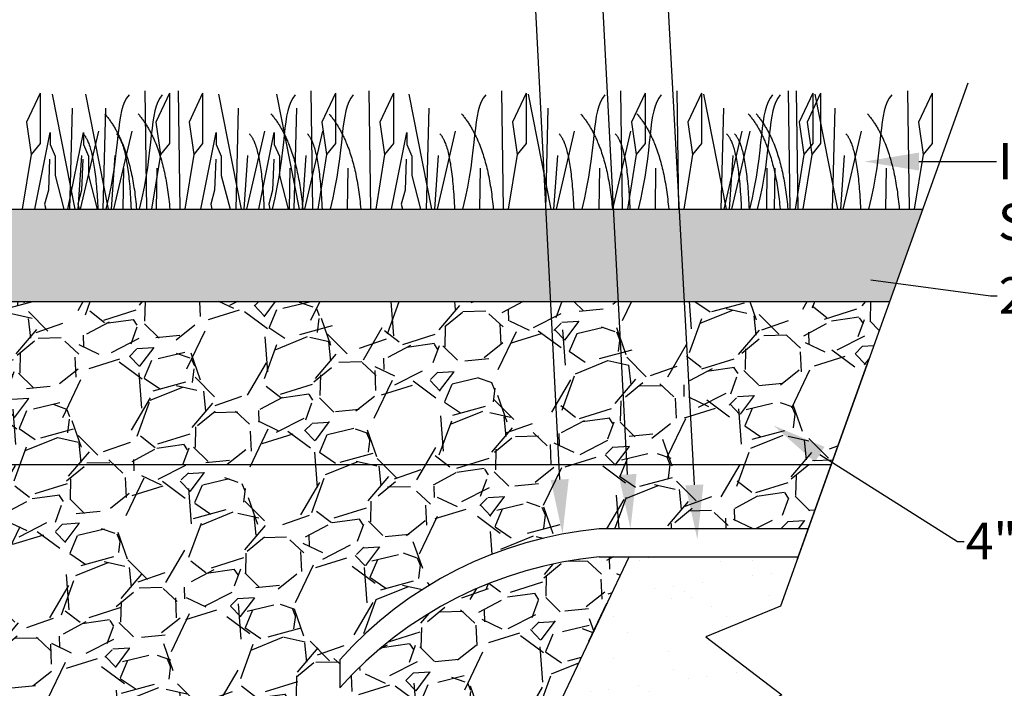
# Model space of a CAD drawing. Units: inches. Extents: x -0.1 to 10.6, y -12.1 to 8.2.
# Drawn here: x 7.6 to 8.8, y 6.1 to 7 of the extents above; entities that cross this region are included whole.
import ezdxf
from ezdxf import colors
from ezdxf.entities.mleader import LeaderData, LeaderLine
from ezdxf.math import Vec2, Vec3

# ---------------------------------------------------------------- set-up
doc = ezdxf.new("R2010")
doc.units = ezdxf.units.IN
doc.header["$LTSCALE"] = 0.25
doc.header["$MEASUREMENT"] = 0
doc.linetypes.add('ACAD_ISO03W100', pattern=[30, 12, -18])
doc.layers.add('detail', color=7, linetype='Continuous')
doc.styles.add('Annotative', font='arial.ttf')

msp = doc.modelspace()

# ---------------------------------------------------------------- hatches: boundary and pattern name
at = {"layer": 'detail'}
h = msp.add_hatch(dxfattribs=at)
h.set_pattern_fill('GRAVEL', color=253, scale=3.5, angle=7)
h.set_pattern_definition([(235.0127875040001, (-4055.628876371591, 355.2079281400058), (-0.5280298234732984, -0.7644650269133425), [0.01038044157806553, -1.02766557163703]), (191.969740728, (-4055.634828461, 355.1994236362446), (0.9095836838346875, 0.1894196239901507), [0.01781316366061748, -1.763502643876801]), (139.510447078, (-4055.652254312344, 355.1957292749237), (0.8692566078936783, -0.7483734075144699), [0.01256029110134188, -1.243470408173371]), (274.273689006, (-4055.679770604362, 355.172916501399), (-0.1114800844892076, 1.541047782097764), [0.01622140747821654, -1.605919034926011]), (299.8336541780001, (-4055.678561772359, 355.1567402012449), (-0.4957485572317041, 0.8719712202747723), [0.01590637400789454, -1.574733197070384]), (4.273689006000031, (-4055.670648601675, 355.1429418261872), (-1.541047782097764, -0.1114800844892075), [0.01622140747821654, -1.605919034926011]), (44.69424046670001, (-4055.65447230152, 355.1441506581909), (-0.9015378741352597, -0.8880628396736283), [0.02145198156261507, -2.123744442432689]), (79.2553283749, (-4055.639222739894, 355.1592383233495), (0.3292070835931677, 1.750630944058421), [0.02025287914716704, -2.005035768318516]), (128.429565615, (-4055.635446940201, 355.1791361309483), (-0.7348983730528533, 0.9203441059152181), [0.01627634351320779, -1.611359790893078]), (182.2363583090001, (-4055.645563546725, 355.1918865901963), (0.8518076823042595, 0.02685204147938697), [0.01858195952108489, -0.910515598247126]), (229.397437798, (-4055.664131345038, 355.1911614870489), (-0.8155525249348878, -0.9552419570940373), [0.02403050312634056, -2.379021584496785]), (145.814074834, (-4055.603860162226, 355.181459763797), (-0.592494328512606, 0.393671588632475), [0.008201903729781945, -0.8119920040377336]), (178.46923439, (-4055.610644959003, 355.1860682708575), (1.014375264815018, -0.03092396005103892), [0.01560407150073764, -1.544806814235519]), (232, (-4055.626243499142, 355.1864851146788), (0.009403115889979285, -0.07658223331038401), [0.0109116699501368, -0.09820530441450832]), (210.198590514, (-4055.63273262938, 355.1950167645638), (0.3641049347719852, 0.2001800460706759), [0.005876149652898219, -0.5817367405565839]), (298.8014094860001, (-4055.637811292236, 355.1920610794522), (-0.1047915809803057, 0.2203435840411983), [0.008310078338009093, -0.407194981041742]), (37.96375653210001, (-4055.633807691314, 355.1847789807567), (0.2109404681512118, 0.181373814290717), [0.0134970585182362, -0.4364037523350085]), (168.565051177, (-4055.623166636748, 355.1930818491382), (0.1625675825107589, -0.0577760015304274), [0.009759710677075928, -0.2342332615013732]), (23.389540334, (-4055.682228987556, 355.186607272236), (0.7376129854339486, 0.3237778588309697), [0.01367228286579958, -1.353559487111644]), (77.3461759419, (-4055.669680163687, 355.1920349136028), (-0.2028946584518389, -0.8800170299744717), [0.01147028918235119, -1.135556217678643]), (300.198590514, (-4055.625047259926, 355.2083982958002), (-0.2001800460706755, 0.3641049347719854), [0.01175222214844392, -0.5758606680610382]), (350.6104596660001, (-4055.619135889703, 355.1982409700902), (-0.7940316807738288, 0.1357155410313718), [0.01367228286579957, -1.353559487111613]), (346.4439547800001, (-4055.676399055704, 355.1391262875836), (-0.4017173983319086, 0.1061488871708802), [0.01318464839789973, -0.6460480604758693]), (301.775140569, (-4055.663581711421, 355.1360358521273), (-0.4863454413417252, 0.7953889869643811), [0.01104723541850706, -1.093677931618811]), (73.8014094864, (-4055.614878321703, 355.1319100936487), (0.1061488871708775, 0.401717398331903), [0.01175222214844392, -0.5758606680610382]), (24.3540246363, (-4055.611599823929, 355.1431957932656), (-0.9579565694751376, -0.4285694398112925), [0.0129339641595759, -1.28045894995293]), (76.4439547804, (-4055.652403616025, 355.1273025668627), (-0.1061488871708796, -0.4017173983319021), [0.006592324198949864, -0.6526403846748191]), (108.309932474, (-4055.619473255701, 355.1313459066953), (-0.1141946968703062, 0.2969258173515779), [0.00393425340478059, -0.3894925926904368]), (172.963756532, (-4055.620709233829, 355.135080987202), (0.2391498158211442, -0.04837288564044985), [0.01590637400789454, -0.3022215402077641]), (193.009005957, (-4055.636495836286, 355.1370294756895), (0.7564192172139151, 0.1706133922101875), [0.01474091219814339, -1.459348237834938]), (310.6900675260001, (-4055.632961410884, 355.1778865797588), (-0.09538846509034787, 0.1437613507307974), [0.01112778769453355, -0.2670670030802308]), (0.1572265869999524, (-4055.625706458312, 355.1694489610327), (1.320704198056577, 0.006688503508876523), [0.01942775841936308, -1.923344736741806]), (67.9453959009, (-4055.606278806508, 355.1695022730059), (-0.2405071220116954, -0.5736880967326417), [0.007943812385616594, -0.7864397517748021]), (96.99999999999996, (-4055.603295975273, 355.1768648297984), (-0.08598534920036906, 0.06717911742040922), [0.004629441150947939, -0.07252791136485104]), (127.256437164, (-4055.638309574428, 355.139138880371), (0.3721507444714168, -0.4984631696128047), [0.01071900804090485, -1.061185190159066]), (55.01278750420001, (-4055.644798704667, 355.1476705302559), (0.5280298234732941, 0.7644650269133397), [0.02076088315613105, -1.017285130058964]), (7, (-4055.632894525849, 355.1646795377782), (0.06717911742040922, 0.08598534920036906), [0.02006091165410773, -0.05709644086169121]), (332.3048464690001, (-4055.612983145188, 355.1671243479096), (0.8316441443337598, -0.44204447427291), [0.01219965763568304, -1.207765203256563]), (261.0546040990001, (-4055.602181174428, 355.1614543519774), (-0.03896976975047229, -0.3157320491315372), [0.01123426484100536, -0.5504797402399645]), (214.645975364, (-4055.603928027536, 355.1503567146784), (-1.36103127399759, -0.9444815350135132), [0.01829130777415788, -1.810842492841031]), (182.42607874, (-4055.618975953783, 355.1399580146773), (-1.004972148925035, -0.04565827325934934), [0.01935098685360987, -1.915745569579306])])
h.paths.add_polyline_path([(8.685709159100043, 6.612739279917605), (8.725796917637581, 6.724574211363233), (7.198872573465906, 6.724574211363233), (7.198872573465906, 6.612739279917605)])
h = msp.add_hatch(dxfattribs=at)
h.set_pattern_fill('AR-SAND', color=256, scale=2)
h.set_pattern_definition([(37.50000000000001, (-4055.674612463685, 355.1245756632546), (-0.002777371850181143, 0.08495349758946781), [0, -0.06701667189943682, 0, -0.07495285672963328, 0, -0.07164611305038475]), (7.499999999999999, (-4055.674612463685, 355.1245756632546), (0.07802930578433787, 0.1244281821748606), [0, -0.03615373089311723, 0, -0.06040318454093976, 0, -0.02314720575473969]), (327.5, (-4055.728843060024, 355.1245756632546), (0.1373022522350666, 0.000249507193518485), [0, -0.02204495786165685, 0, -0.07936184830196465, 0, -0.1036113019497872]), (317.5, (-4055.728843060024, 355.1245756632546), (0.1325398686492036, 0.03869664169036278), [0, -0.01102247893082842, 0, -0.05202610055351015, 0, -0.05952138622647349])])
h.paths.add_polyline_path([(6.735928458370836, 6.636394379916453), (6.048793497842325, 6.636394379916453), (5.908136899275632, 6.243997258401691), (5.817741481898793, 6.206523910418809), (5.909772323757807, 6.136627654823485), (5.834297294718453, 6.090642448818926), (5.805960537023566, 5.975872209608781), (7.066602826295366, 5.975872209608781), (7.066602826295366, 6.232974800744728), (6.735928458370836, 6.232974800744728)])
h.paths.add_polyline_path([(7.238123837580588, 6.415543968987265), (7.066602826295366, 6.415543968987265), (7.066602826295366, 6.232974800744785), (7.066602826295366, 5.975872209608781), (7.362435560591166, 6.143874736437283)])
h.paths.add_polyline_path([(8.463136425297762, 6.206523910418809), (8.553531842674147, 6.243997258401691), (8.574824363721746, 6.30339812586044), (8.370236019043205, 6.303398125860383), (8.26933319812224, 6.090642448818869), (8.479692238116968, 6.090642448818926), (8.555167267156321, 6.136627654823485)])
h = msp.add_hatch(dxfattribs=at)
h.set_pattern_fill('GRAVEL', color=251, scale=7.399999999999999, angle=22)
h.set_pattern_definition([(250.012787504, (-4055.626820168144, 355.3198292759103), (-0.6600367317004632, -1.850170596401883), [0.0219472193364814, -2.172778637175434]), (206.969740728, (-4055.634321969602, 355.299203924194), (1.75393735495679, 0.8845809617389818), [0.03766211745387694, -3.728548447053808]), (154.510447078, (-4055.667888176754, 355.2821234107652), (2.184756332808463, -1.052688134995259), [0.02655604404283712, -2.629051720137985]), (289.273689006, (-4055.711599589512, 355.2204767856769), (-1.070957617220675, 3.086190473174636), [0.03429669009680069, -3.395371673843567]), (314.833654178, (-4055.700278907534, 355.1881023409988), (-1.489596940255407, 1.509495032586845), [0.03363061933097702, -3.329435902377383]), (19.27368900599998, (-4055.676567577651, 355.1642529284667), (-3.086190473174636, -1.070957617220675), [0.03429669009680069, -3.395371673843566]), (59.6942404667, (-4055.644193132973, 355.1755736104448), (-1.355196124253502, -2.306977493993427), [0.04535561816095756, -4.490202535429114]), (94.25532837489997, (-4055.621306052855, 355.2147311172621), (-0.2856548106310091, 3.755361945987784), [0.04282037305401031, -4.239218481587719]), (143.429565615, (-4055.624483378433, 355.2574334623667), (-2.004469504735219, 1.477417285438476), [0.03441284057078219, -3.406874986459651]), (197.236358309, (-4055.652121222349, 355.2779370175348), (1.724904521512668, 0.5209623918882678), [0.03928757155886522, -1.92509012200821]), (244.397437798, (-4055.689644392672, 355.2662955580852), (-1.1428315490319, -2.397120908030043), [0.05080734946712004, -5.029931350078916]), (160.814074834, (-4055.561247029023, 355.2794637205171), (-1.42544144595869, 0.4797499036272163), [0.01734116788582468, -1.716783094251208]), (193.46923439, (-4055.577625089235, 355.2851626536938), (2.088523091363371, 0.4919295584441464), [0.03299146545870243, -3.266162978669383]), (247, (-4055.609709205578, 355.2774781574141), (0.06111058059248511, -0.151253994629097), [0.02307038789457495, -0.2076340721906746]), (225.198590514, (-4055.627630254874, 355.2913508961282), (0.6340488119605573, 0.6080608922206561), [0.01242385926612766, -1.22995768003392]), (313.8014094860001, (-4055.63638471708, 355.2825355356478), (-0.3345857364065333, 0.392651403294867), [0.0175698799146478, -0.8609265313453975]), (52.9637565321, (-4055.624223499236, 355.2698545594086), (0.3315408227023522, 0.4858397310356821), [0.0285366380099851, -0.9226822192225894]), (183.5650511770001, (-4055.607035352294, 355.2926340060141), (0.3636185698507038, -0.02903283344412445), [0.02063481686010339, -0.4952360386029033]), (38.389540334, (-4055.724112033965, 355.2470913989042), (1.329208204513596, 1.064867789812218), [0.02890711234483339, -2.861811487036047]), (92.34617594189996, (-4055.701454383907, 355.2650428973363), (0.06720040800097597, -1.908236263290724), [0.02425146855697108, -2.400890288806273]), (315.198590514, (-4055.619257468413, 355.3228848049399), (-0.6080608922206554, 0.6340488119605577), [0.02484755539956714, -1.217533983900481]), (5.610459666000044, (-4055.601626747452, 355.3053758805274), (-1.695871688068537, -0.1573438220375623), [0.02890711234483339, -2.861811487035981]), (1.443954780000043, (-4055.686223473997, 355.1533139222341), (-0.8784911343305212, -0.00304491370423044), [0.02787611375555942, -1.365930185006123]), (316.775140569, (-4055.658356200021, 355.1540163754511), (-1.428486359662918, 1.358241037957732), [0.02335701202770065, -2.3123476268512]), (88.8014094864, (-4055.556634347874, 355.1722419161167), (-0.003044913704232868, 0.8784911343305083), [0.02484755539956714, -1.217533983900481]), (39.3540246363, (-4055.556114589479, 355.1970841102004), (-1.721859607808435, -1.399453526218781), [0.02734609565167475, -2.707256065614767]), (91.44395478039996, (-4055.630748805242, 355.1422977316264), (0.003044913704227973, -0.8784911343305077), [0.01393805687777971, -1.379868241883903]), (123.309932474, (-4055.565709587552, 355.1685752812812), (-0.3956963169990593, 0.5439053979239434), [0.008318135770107532, -0.823498624545495]), (187.963756532, (-4055.570277656528, 355.1755268752067), (0.5148725644798046, 0.03207774714835784), [0.03363061933097702, -0.6389826850107014]), (208.009005957, (-4055.603583984483, 355.1708674588197), (1.45142936569859, 0.7623598005539998), [0.03116650007607459, -3.08547913142244]), (325.690067526, (-4055.618723546982, 355.256241699892), (-0.2734751558140828, 0.2413974086657237), [0.02352732255415666, -0.564655949369631]), (15.15722658699998, (-4055.59928995774, 355.2429800669839), (2.693539069879805, 0.7363718808140957), [0.04107583208665336, -4.066500300539817]), (82.94539590089998, (-4055.559643141666, 355.2537200922931), (-0.1772419143690017, -1.303220284773702), [0.01679548904387508, -1.662758332323867]), (112, (-4055.557580394187, 355.2703884808394), (-0.2123645752215964, 0.09014341403661792), [0.00978796129057564, -0.153344726885685]), (142.256437164, (-4055.608442381793, 355.1741828670467), (1.032790042663855, -0.8143356400337937), [0.02266304557219883, -2.243648687764882]), (70.0127875042, (-4055.626363431089, 355.1880556057607), (0.6600367317004556, 1.850170596401874), [0.04389443867296279, -2.150831417838952]), (22, (-4055.611359828174, 355.2293063091932), (0.09014341403661792, 0.2123645752215964), [0.04241449892582777, -0.1207181892504329]), (347.304846469, (-4055.57203378957, 355.2451950601472), (1.940314010438507, -0.4476721564788227), [0.02579356185830128, -2.553560715456733]), (276.054604099, (-4055.546870818015, 355.2395265761076), (0.09318832774084437, -0.6661265591089207), [0.0237524456638399, -1.163871450793067]), (229.645975364, (-4055.544365496517, 355.2159065936359), (-2.262720092028133, -2.673640977548371), [0.03867305072250523, -3.828638413435322]), (197.42607874, (-4055.569406671525, 355.1864354323022), (-2.027412510770875, -0.6431835530732497), [0.04091351506191799, -4.050433489967674])])
h.paths.add_polyline_path([(8.685709159100043, 6.612739279917605), (7.198872573465906, 6.612739279917605), (7.198872573465906, 6.608838182589523), (7.220917531327359, 6.608838182589523), (7.220917531327359, 6.575770745797058), (7.198872573465906, 6.575770745797058), (7.198872573465906, 6.460034717023348), (7.066602826295366, 6.460034717023348), (7.066602826295366, 6.415543968987265), (8.615023570017001, 6.415543968987265)])
h.paths.add_polyline_path([(8.333717424174665, 6.337303464989077), (8.586977892413415, 6.33730346498902), (8.615023570017001, 6.415543968987265), (7.238123837581043, 6.415543968987265), (7.362435560591166, 6.143874736437397), (7.562750867038176, 5.706108255107551), (8.086961637346121, 5.706108255107608), (8.26933319812133, 6.090642448818869), (8.37023601904184, 6.303398125860383), (8.333717424174665, 6.303398125860383, 0.1897280523631828), (8.019666771408993, 6.144797031814051), (8.019666771408993, 6.178702370942688, -0.1897280523636479)])
h.paths.add_polyline_path([(7.927346817157741, 5.867445330820033), (7.914527598834866, 5.847791803078451, -0.4775027622822233), (7.735062271412517, 5.847791803078621), (7.722243053089642, 5.86744533082026, -1.640800642958846)], flags=16)

# ---------------------------------------------------------------- linework, layer by layer
at = {"color": 92}
for p, q in [((7.656808768585506, 6.865136520185047), (7.640355676601757, 6.829689046571559)), ((7.656808768585506, 6.865136520185047), (7.656808768585506, 6.847156586481844)), ((7.671521441956429, 6.863595788733107), (7.698981126447052, 6.724574211363233)), ((7.711835561557564, 6.863595788733107), (7.739295246048187, 6.724574211363233)), ((7.783597148885292, 6.867705589295895), (7.785655965725255, 6.724574211363233)), ((7.813415763293506, 6.865136520185047), (7.796962671309757, 6.829689046571559)), ((7.813415763293506, 6.865136520185047), (7.813415763293506, 6.847156586481844)), ((7.823911268486427, 6.867705589295895), (7.825970085326389, 6.724574211363233)), ((7.85372988289464, 6.865136520185047), (7.837276790910892, 6.829689046571559)), ((7.85372988289464, 6.865136520185047), (7.85372988289464, 6.847156586481844)), ((7.87275734407649, 6.863595788733107), (7.900217028566658, 6.724574211363233)), ((7.943026745574116, 6.863595788733107), (7.970486430064284, 6.724574211363233)), ((7.984833051005353, 6.867705589295895), (7.986891867845316, 6.724574211363233)), ((8.014651665413112, 6.865136520185047), (7.998198573429818, 6.829689046571559)), ((8.014651665413112, 6.865136520185047), (8.014651665413112, 6.847156586481844)), ((8.055102452502979, 6.867705589295895), (8.057161269342942, 6.724574211363233)), ((8.084921066911193, 6.865136520185047), (8.068467974927444, 6.829689046571559)), ((8.084921066911193, 6.865136520185047), (8.084921066911193, 6.847156586481844)), ((8.103454851659535, 6.863595788733107), (8.130914536149703, 6.724574211363233)), ((8.215530558588398, 6.867705589295895), (8.21758937542836, 6.724574211363233)), ((8.215530558588398, 6.867705589295895), (8.21758937542836, 6.724574211363233)), ((8.245349172996157, 6.865136520185047), (8.228896081012863, 6.829689046571559)), ((8.245349172996157, 6.865136520185047), (8.228896081012863, 6.829689046571559)), ((8.245349172996157, 6.865136520185047), (8.245349172996157, 6.847156586481844)), ((8.245349172996157, 6.865136520185047), (8.245349172996157, 6.847156586481844)), ((8.247774176309576, 6.863595788733107), (8.275233860799744, 6.724574211363233)), ((8.247774176309576, 6.863595788733107), (8.275233860799744, 6.724574211363233)), ((8.35984988323844, 6.867705589295895), (8.361908700078402, 6.724574211363233)), ((8.35984988323844, 6.867705589295895), (8.361908700078402, 6.724574211363233)), ((8.389668497646198, 6.865136520185047), (8.373215405662904, 6.829689046571559)), ((8.389668497646198, 6.865136520185047), (8.373215405662904, 6.829689046571559)), ((8.389668497646198, 6.865136520185047), (8.389668497646198, 6.847156586481844)), ((8.389668497646198, 6.865136520185047), (8.389668497646198, 6.847156586481844)), ((8.42795804400339, 6.867705589295895), (8.430016860843352, 6.724574211363233)), ((8.457776658411603, 6.865136520185047), (8.441323566427855, 6.829689046571559)), ((8.457776658411603, 6.865136520185047), (8.457776658411603, 6.847156586481844)), ((8.460201661724568, 6.863595788733107), (8.487661346214736, 6.724574211363233)), ((8.562840320962096, 6.867705589295895), (8.564899137802058, 6.724574211363233)), ((8.572277368653431, 6.867705589295895), (8.574336185493394, 6.724574211363233)), ((8.59265893537031, 6.865136520185047), (8.57620584338656, 6.829689046571559)), ((8.602095983061645, 6.865136520185047), (8.585642891077896, 6.829689046571559)), ((8.59265893537031, 6.865136520185047), (8.59265893537031, 6.847156586481844)), ((8.595083938683274, 6.863595788733107), (8.622543623173897, 6.724574211363233)), ((8.602095983061645, 6.865136520185047), (8.602095983061645, 6.847156586481844)), ((8.707159645612137, 6.867705589295895), (8.7092184624521, 6.724574211363233)), ((8.73697826002035, 6.865136520185047), (8.720525168036602, 6.829689046571559)), ((8.73697826002035, 6.865136520185047), (8.73697826002035, 6.847156586481844)), ((7.656808768585506, 6.847156586481844), (7.656808768585506, 6.804003088893239)), ((7.695686485005353, 6.84664300933116), (7.692630856661253, 6.724574211363233)), ((7.736000604606488, 6.84664300933116), (7.732944976262388, 6.724574211363233)), ((7.813415763293506, 6.847156586481844), (7.813415763293506, 6.804003088893239)), ((7.85372988289464, 6.847156586481844), (7.85372988289464, 6.804003088893239)), ((7.896922387125414, 6.84664300933116), (7.89386675878086, 6.724574211363233)), ((7.96719178862304, 6.84664300933116), (7.964136160278485, 6.724574211363233)), ((8.014651665413112, 6.847156586481844), (8.014651665413112, 6.804003088893239)), ((8.084921066911193, 6.847156586481844), (8.084921066911193, 6.804003088893239)), ((8.12761989470846, 6.84664300933116), (8.124564266363905, 6.724574211363233)), ((8.245349172996157, 6.847156586481844), (8.245349172996157, 6.804003088893239)), ((8.245349172996157, 6.847156586481844), (8.245349172996157, 6.804003088893239)), ((8.2719392193585, 6.84664300933116), (8.268883591013946, 6.724574211363233)), ((8.2719392193585, 6.84664300933116), (8.268883591013946, 6.724574211363233)), ((8.389668497646198, 6.847156586481844), (8.389668497646198, 6.804003088893239)), ((8.389668497646198, 6.847156586481844), (8.389668497646198, 6.804003088893239)), ((8.457776658411603, 6.847156586481844), (8.457776658411603, 6.804003088893239)), ((8.484366704773493, 6.84664300933116), (8.481311076429392, 6.724574211363233)), ((8.59265893537031, 6.847156586481844), (8.59265893537031, 6.804003088893239)), ((8.602095983061645, 6.847156586481844), (8.602095983061645, 6.804003088893239)), ((8.619248981732198, 6.84664300933116), (8.616193353388098, 6.724574211363233)), ((8.73697826002035, 6.847156586481844), (8.73697826002035, 6.804003088893239)), ((7.640355676601757, 6.829689046571559), (7.646012037094351, 6.790645349545912)), ((7.796962671309757, 6.829689046571559), (7.802619031801896, 6.790645349545912)), ((7.837276790910892, 6.829689046571559), (7.842933151403486, 6.790645349545912)), ((7.998198573429818, 6.829689046571559), (8.003854933921957, 6.790645349545912)), ((8.068467974927444, 6.829689046571559), (8.074124335419583, 6.790645349545912)), ((8.228896081012863, 6.829689046571559), (8.234552441505002, 6.790645349545912)), ((8.228896081012863, 6.829689046571559), (8.234552441505002, 6.790645349545912)), ((8.373215405662904, 6.829689046571559), (8.378871766155044, 6.790645349545912)), ((8.373215405662904, 6.829689046571559), (8.378871766155044, 6.790645349545912)), ((8.441323566427855, 6.829689046571559), (8.446979926919994, 6.790645349545912)), ((8.57620584338656, 6.829689046571559), (8.581862203879155, 6.790645349545912)), ((8.585642891077896, 6.829689046571559), (8.591299251570035, 6.790645349545912)), ((8.720525168036602, 6.829689046571559), (8.726181528529196, 6.790645349545912)), ((7.650329188197702, 6.724574211363233), (7.668952651023119, 6.81735964488314)), ((7.668952651023119, 6.81735964488314), (7.668952651023119, 6.802974751234387)), ((7.690643307798837, 6.724574211363233), (7.709266770624254, 6.81735964488314)), ((7.727560689987058, 6.81890037633508), (7.705607421828063, 6.724574211363176)), ((7.709266770624254, 6.81735964488314), (7.709266770624254, 6.802974751234387)), ((7.767874809588193, 6.81890037633508), (7.745921541429198, 6.724574211363176)), ((7.851565090317308, 6.724574211363233), (7.87018855314318, 6.81735964488314)), ((7.87018855314318, 6.81735964488314), (7.87018855314318, 6.802974751234387)), ((7.928796592107119, 6.81890037633508), (7.906843323948124, 6.724574211363176)), ((7.921834491815389, 6.724574211363233), (7.940457954640806, 6.81735964488314)), ((7.940457954640806, 6.81735964488314), (7.940457954640806, 6.802974751234387)), ((7.999065993604745, 6.81890037633508), (7.97711272544575, 6.724574211363176)), ((8.082262597900353, 6.724574211363233), (8.100886060726225, 6.81735964488314)), ((8.100886060726225, 6.81735964488314), (8.100886060726225, 6.802974751234387)), ((8.159494099690164, 6.81890037633508), (8.137540831531169, 6.724574211363176)), ((8.159494099690164, 6.81890037633508), (8.137540831531169, 6.724574211363176)), ((8.303813424340206, 6.81890037633508), (8.28186015618121, 6.724574211363176)), ((8.303813424340206, 6.81890037633508), (8.28186015618121, 6.724574211363176)), ((8.371921585105156, 6.81890037633508), (8.34996831694616, 6.724574211363176)), ((8.506803862063862, 6.81890037633508), (8.484850593904866, 6.724574211363176)), ((8.516240909755197, 6.81890037633508), (8.494287641596202, 6.724574211363176)), ((8.651123186713903, 6.81890037633508), (8.629169918554908, 6.724574211363176)), ((7.656808768585506, 6.804003088893239), (7.646012037094351, 6.790645349545912)), ((7.668952651023119, 6.802974751234387), (7.675122211875077, 6.788591040943231)), ((7.709266770624254, 6.802974751234387), (7.715436331476212, 6.788591040943231)), ((7.813415763293506, 6.804003088893239), (7.802619031801896, 6.790645349545912)), ((7.85372988289464, 6.804003088893239), (7.842933151403486, 6.790645349545912)), ((7.87018855314318, 6.802974751234387), (7.876358113994684, 6.788591040943231)), ((7.940457954640806, 6.802974751234387), (7.946627515492764, 6.788591040943231)), ((8.014651665413112, 6.804003088893239), (8.003854933921957, 6.790645349545912)), ((8.084921066911193, 6.804003088893239), (8.074124335419583, 6.790645349545912)), ((8.100886060726225, 6.802974751234387), (8.107055621578183, 6.788591040943231)), ((8.245349172996157, 6.804003088893239), (8.234552441505002, 6.790645349545912)), ((8.245349172996157, 6.804003088893239), (8.234552441505002, 6.790645349545912)), ((8.389668497646198, 6.804003088893239), (8.378871766155044, 6.790645349545912)), ((8.389668497646198, 6.804003088893239), (8.378871766155044, 6.790645349545912)), ((8.457776658411603, 6.804003088893239), (8.446979926919994, 6.790645349545912)), ((8.59265893537031, 6.804003088893239), (8.581862203879155, 6.790645349545912)), ((8.602095983061645, 6.804003088893239), (8.591299251570035, 6.790645349545912)), ((8.73697826002035, 6.804003088893239), (8.726181528529196, 6.790645349545912)), ((7.646012037094351, 6.790645349545912), (7.635326818285648, 6.724574211363233)), ((7.6684394506633, 6.784994817531015), (7.666897060449628, 6.747491851957363)), ((7.675122211875077, 6.788591040943231), (7.675122211875077, 6.765472969018163)), ((7.706996416856782, 6.789618195244543), (7.702548302674586, 6.724574211363233)), ((7.708753570264435, 6.784994817531015), (7.707211180050763, 6.747491851957363)), ((7.715436331476212, 6.788591040943231), (7.715436331476212, 6.765472969018163)), ((7.747310536457917, 6.789618195244543), (7.742862422275721, 6.724574211363233)), ((7.802619031801896, 6.790645349545912), (7.791933812993648, 6.724574211363233)), ((7.842933151403486, 6.790645349545912), (7.832247932594782, 6.724574211363233)), ((7.869675352782906, 6.784994817531015), (7.868132962569234, 6.747491851957363)), ((7.876358113994684, 6.788591040943231), (7.876358113994684, 6.765472969018163)), ((7.908232318976843, 6.789618195244543), (7.903784204794647, 6.724574211363233)), ((7.939944754280532, 6.784994817531015), (7.938402364067315, 6.747491851957363)), ((7.946627515492764, 6.788591040943231), (7.946627515492764, 6.765472969018163)), ((7.978501720474469, 6.789618195244543), (7.974053606292273, 6.724574211363233)), ((8.003854933921957, 6.790645349545912), (7.993169715113709, 6.724574211363233)), ((8.074124335419583, 6.790645349545912), (8.063439116611335, 6.724574211363233)), ((8.100372860365951, 6.784994817531015), (8.09883047015228, 6.747491851957363)), ((8.107055621578183, 6.788591040943231), (8.107055621578183, 6.765472969018163)), ((8.138929826559888, 6.789618195244543), (8.134481712377692, 6.724574211363233)), ((8.234552441505002, 6.790645349545912), (8.223867222696754, 6.724574211363233)), ((8.234552441505002, 6.790645349545912), (8.223867222696754, 6.724574211363233)), ((8.28324915120993, 6.789618195244543), (8.278801037027733, 6.724574211363233)), ((8.28324915120993, 6.789618195244543), (8.278801037027733, 6.724574211363233)), ((8.378871766155044, 6.790645349545912), (8.368186547346795, 6.724574211363233)), ((8.378871766155044, 6.790645349545912), (8.368186547346795, 6.724574211363233)), ((8.446979926919994, 6.790645349545912), (8.436294708111745, 6.724574211363233)), ((8.495676636624921, 6.789618195244543), (8.491228522442725, 6.724574211363233)), ((8.581862203879155, 6.790645349545912), (8.571176985070451, 6.724574211363233)), ((8.591299251570035, 6.790645349545912), (8.580614032761787, 6.724574211363233)), ((8.630558913583627, 6.789618195244543), (8.626110799401431, 6.724574211363233)), ((8.726181528529196, 6.790645349545912), (8.715496309720493, 6.724574211363233)), ((7.757892504756001, 6.774206147294535), (7.757242631300414, 6.724574211363233)), ((7.798206624357135, 6.774206147294535), (7.797556750901549, 6.724574211363233)), ((7.959128406876061, 6.774206147294535), (7.958478533420475, 6.724574211363233)), ((8.029397808373687, 6.774206147294535), (8.028747934918101, 6.724574211363233)), ((8.189825914459107, 6.774206147294535), (8.18917604100352, 6.724574211363233)), ((8.189825914459107, 6.774206147294535), (8.18917604100352, 6.724574211363233)), ((8.334145239109148, 6.774206147294535), (8.333495365653562, 6.724574211363233)), ((8.334145239109148, 6.774206147294535), (8.333495365653562, 6.724574211363233)), ((8.402253399874098, 6.774206147294535), (8.401603526418512, 6.724574211363233)), ((8.537135676832804, 6.774206147294535), (8.536485803377218, 6.724574211363233)), ((8.54657272452414, 6.774206147294535), (8.545922851068553, 6.724574211363233)), ((8.681455001482846, 6.774206147294535), (8.68080512802726, 6.724574211363233)), ((7.675122211875077, 6.765472969018163), (7.685670456607113, 6.724574211363233)), ((7.715436331476212, 6.765472969018163), (7.725984576208702, 6.724574211363233)), ((7.876358113994684, 6.765472969018163), (7.886906358727174, 6.724574211363233)), ((7.946627515492764, 6.765472969018163), (7.9571757602248, 6.724574211363233)), ((8.107055621578183, 6.765472969018163), (8.117603866310219, 6.724574211363233)), ((7.666897060449628, 6.747491851957363), (7.662269889810887, 6.730539072555359)), ((7.707211180050763, 6.747491851957363), (7.702584009412021, 6.730539072555359)), ((7.868132962569234, 6.747491851957363), (7.863505791930493, 6.730539072555359)), ((7.938402364067315, 6.747491851957363), (7.933775193428119, 6.730539072555359)), ((8.09883047015228, 6.747491851957363), (8.094203299513538, 6.730539072555359)), ((7.662269889810887, 6.730539072555359), (7.663761498674376, 6.724574211363233)), ((7.702584009412021, 6.730539072555359), (7.70407561827551, 6.724574211363233)), ((7.863505791930493, 6.730539072555359), (7.864997400793982, 6.724574211363233)), ((7.933775193428119, 6.730539072555359), (7.935266802291608, 6.724574211363233)), ((8.094203299513538, 6.730539072555359), (8.095694908377027, 6.724574211363233))]:
    msp.add_line(p, q, dxfattribs=at)
at = {"color": 7, "lineweight": 30}
for p, q in [((7.066602826295821, 6.724574211363233), (8.725796917637581, 6.724574211363233)), ((7.198872573465906, 6.612739279917605), (8.685709159100043, 6.612739279917605)), ((8.573956895997071, 6.300978105458398), (8.65856870827838, 6.537024134753381))]:
    msp.add_line(p, q, dxfattribs=at)
msp.add_lwpolyline([(8.780478921442409, 6.877123477521081), (8.553531842674147, 6.243997258401691), (8.463136425297762, 6.206523910418809), (8.555167267156321, 6.136627654823485), (8.479692238116968, 6.090642448818926), (8.281601837397375, 5.288331792090617), (8.479692238116968, 6.090642448818926)], dxfattribs=at)
at = {"color": 92}
for points, degree in [([(7.764575265967778, 6.863082211582366), (7.747261885968328, 6.843442899499905), (7.75550149459059, 6.798694372875786), (7.736576378819791, 6.724574211363404)], 3), ([(7.804889385568913, 6.863082211582366), (7.787576005569463, 6.843442899499905), (7.795815614191724, 6.798694372875786), (7.776890498420926, 6.724574211363404)], 3), ([(7.965811168087839, 6.863082211582366), (7.948497788087934, 6.843442899499905), (7.956737396710196, 6.798694372875786), (7.937812280939852, 6.724574211363404)], 3), ([(8.036080569585465, 6.863082211582366), (8.018767189586015, 6.843442899499905), (8.027006798207822, 6.798694372875786), (8.008081682437478, 6.724574211363404)], 3), ([(8.196508675670884, 6.863082211582366), (8.179195295671434, 6.843442899499905), (8.18743490429324, 6.798694372875786), (8.168509788522897, 6.724574211363404)], 3), ([(8.196508675670884, 6.863082211582366), (8.179195295671434, 6.843442899499905), (8.18743490429324, 6.798694372875786), (8.168509788522897, 6.724574211363404)], 3), ([(8.340828000320926, 6.863082211582366), (8.323514620321475, 6.843442899499905), (8.331754228943282, 6.798694372875786), (8.312829113172938, 6.724574211363404)], 3), ([(8.340828000320926, 6.863082211582366), (8.323514620321475, 6.843442899499905), (8.331754228943282, 6.798694372875786), (8.312829113172938, 6.724574211363404)], 3), ([(8.408936161085876, 6.863082211582366), (8.391622781086426, 6.843442899499905), (8.399862389708687, 6.798694372875786), (8.380937273937889, 6.724574211363404)], 3), ([(8.543818438044582, 6.863082211582366), (8.526505058045132, 6.843442899499905), (8.534744666667393, 6.798694372875786), (8.515819550896595, 6.724574211363404)], 3), ([(8.553255485735917, 6.863082211582366), (8.535942105736467, 6.843442899499905), (8.544181714358729, 6.798694372875786), (8.52525659858793, 6.724574211363404)], 3), ([(8.688137762694623, 6.863082211582366), (8.670824382695173, 6.843442899499905), (8.679063991317435, 6.798694372875786), (8.660138875546636, 6.724574211363404)], 3), ([(7.735272641052688, 6.839964139657468), (7.766938166171713, 6.803118342041216), (7.773715582593013, 6.724574211363233)], 2), ([(7.775586760653823, 6.839964139657468), (7.807252285772847, 6.803118342041216), (7.814029702194148, 6.724574211363233)], 2), ([(7.936508543172295, 6.839964139657468), (7.968174068291319, 6.803118342041216), (7.974951484713074, 6.724574211363233)], 2), ([(8.00677794466992, 6.839964139657468), (8.0384434697894, 6.803118342041216), (8.0452208862107, 6.724574211363233)], 2), ([(8.16720605075534, 6.839964139657468), (8.198871575874819, 6.803118342041216), (8.205648992296119, 6.724574211363233)], 2), ([(8.16720605075534, 6.839964139657468), (8.198871575874819, 6.803118342041216), (8.205648992296119, 6.724574211363233)], 2), ([(8.311525375405381, 6.839964139657468), (8.34319090052486, 6.803118342041216), (8.34996831694616, 6.724574211363233)], 2), ([(8.311525375405381, 6.839964139657468), (8.34319090052486, 6.803118342041216), (8.34996831694616, 6.724574211363233)], 2), ([(8.379633536170786, 6.839964139657468), (8.41129906128981, 6.803118342041216), (8.41807647771111, 6.724574211363233)], 2), ([(8.514515813129492, 6.839964139657468), (8.546181338248516, 6.803118342041216), (8.552958754669817, 6.724574211363233)], 2), ([(8.523952860820827, 6.839964139657468), (8.555618385939852, 6.803118342041216), (8.562395802361152, 6.724574211363233)], 2), ([(8.658835137779533, 6.839964139657468), (8.690500662898557, 6.803118342041216), (8.697278079319858, 6.724574211363233)], 2), ([(7.709052007430728, 6.815818913431144), (7.723573486488021, 6.800868415711932), (7.726795911796671, 6.724574211363233)], 2), ([(7.749366127031863, 6.815818913431144), (7.763887606089156, 6.800868415711932), (7.767110031398261, 6.724574211363233)], 2), ([(7.910287909550334, 6.815818913431144), (7.924809388607628, 6.800868415711932), (7.928031813916732, 6.724574211363233)], 2), ([(7.98055731104796, 6.815818913431144), (7.995078790105254, 6.800868415711932), (7.998301215414358, 6.724574211363233)], 2), ([(8.140985417133379, 6.815818913431144), (8.155506896190673, 6.800868415711932), (8.158729321499777, 6.724574211363233)], 2), ([(8.140985417133379, 6.815818913431144), (8.155506896190673, 6.800868415711932), (8.158729321499777, 6.724574211363233)], 2), ([(8.28530474178342, 6.815818913431144), (8.299826220840714, 6.800868415711932), (8.303048646149819, 6.724574211363233)], 2), ([(8.28530474178342, 6.815818913431144), (8.299826220840714, 6.800868415711932), (8.303048646149819, 6.724574211363233)], 2), ([(8.35341290254837, 6.815818913431144), (8.36793438160612, 6.800868415711932), (8.371156806914769, 6.724574211363233)], 2), ([(8.488295179507531, 6.815818913431144), (8.502816658564825, 6.800868415711932), (8.50603908387393, 6.724574211363233)], 2), ([(8.497732227198412, 6.815818913431144), (8.512253706255706, 6.800868415711932), (8.51547613156481, 6.724574211363233)], 2), ([(8.632614504157573, 6.815818913431144), (8.647135983214866, 6.800868415711932), (8.65035840852397, 6.724574211363233)], 2)]:
    msp.add_open_spline(points, degree=degree, dxfattribs=at)
at = {"layer": 'detail'}
for p, q in [((7.066602826295821, 6.415543968987265), (8.615023570017001, 6.415543968987265)), ((8.26933319812133, 6.090642448818869), (8.37023601904184, 6.303398125860383))]:
    msp.add_line(p, q, dxfattribs=at)
at = {"layer": 'detail', "linetype": 'ACAD_ISO03W100'}
msp.add_lwpolyline([(8.586977892414325, 6.33730346498902), (8.333717424174665, 6.337303464989077, 0.1897280523636478), (8.019666771408993, 6.178702370942688), (8.019666771408993, 6.144797031814051, -0.1897280523631828), (8.333717424174665, 6.303398125860383), (8.574824363721746, 6.30339812586044)], format="xyb", dxfattribs=at)

# ---------------------------------------------------------------- leaders
at = {"layer": 'detail'}
ml = msp.add_multileader_mtext('Standard', dxfattribs=at)
ml.set_content('SLOPE SUBGRADE @ 7%\\PTOWARDS COLLECTOR TRENCH', color=256, style='Annotative')
ml.set_leader_properties()
ml.build(insert=Vec2(0, 0))
ml.multileader.update_dxf_attribs({"dogleg_length": 0.36, "arrow_head_size": 0.06613487358497054})
ctx = ml.context
ctx.base_point, ctx.char_height, ctx.arrow_head_size, ctx.landing_gap_size, ctx.plane_origin = Vec3(8.24421614557421, 7.369917296924939), 0.04408991572331369, 0.06613487358497054, 0.001984046207549116, Vec3(8.548163440297685, 6.804201801339957)
notes = []
notes.append((ctx, [(0, (1, 1, 0), (8.236279960744014, 7.369917296924939), (1, 0), 0.007936184830196464, [(0, [(8.28955778854197, 6.33112127777315)], 0, [])])]))
ctx.mtext.insert, ctx.mtext.flow_direction = Vec3(8.246200191781554, 7.392338191994327), 5
ml = msp.add_multileader_mtext('Standard', dxfattribs=at)
ml.set_content('GEOTEXTILE FABRIC,\\PCOVER ENTIRE SUBGRADE', color=256, style='Annotative')
ml.set_leader_properties()
ml.build(insert=Vec2(0, 0))
ml.multileader.update_dxf_attribs({"dogleg_length": 0.36, "arrow_head_size": 0.06613487358497054})
ctx = ml.context
ctx.base_point, ctx.char_height, ctx.arrow_head_size, ctx.landing_gap_size, ctx.plane_origin = Vec3(8.334423174588192, 7.20103080039047), 0.04408991572331369, 0.06613487358497054, 0.001984046207549116, Vec3(8.666584839207644, 6.873727495153673)
notes.append((ctx, [(0, (1, 1, 0), (8.326486989757996, 7.20103080039047), (1, 0), 0.007936184830196464, [(0, [(8.371830186869374, 6.33732819322239)], 0, [])])]))
ctx.mtext.insert, ctx.mtext.flow_direction = Vec3(8.336407220795536, 7.223451695459858), 5
ml = msp.add_multileader_mtext('Standard', dxfattribs=at)
ml.set_content('PANEL DRAIN', color=256, style='Annotative')
ml.set_leader_properties()
ml.build(insert=Vec2(0, 0))
ml.multileader.update_dxf_attribs({"dogleg_length": 0.36, "arrow_head_size": 0.06613487358497054})
ctx = ml.context
ctx.base_point, ctx.char_height, ctx.arrow_head_size, ctx.landing_gap_size, ctx.plane_origin = Vec3(8.422836353815892, 7.022753707021138), 0.04408991572331369, 0.06613487358497054, 0.001984046207549116, Vec3(8.829419361803502, 6.932896917495668)
notes.append((ctx, [(0, (1, 1, 0), (8.414900168985696, 7.022753707021138), (1, 0), 0.007936184830196464, [(0, [(8.452818979658787, 6.324554352062648)], 0, [])])]))
ctx.mtext.insert, ctx.mtext.flow_direction = Vec3(8.424820400023236, 7.04481370237113), 5
ml = msp.add_multileader_mtext('Standard', dxfattribs=at)
ml.set_content('INFILLED SYNTHETIC TURF\\PSYSTEM', color=256, style='Annotative')
ml.set_leader_properties()
ml.build(insert=Vec2(0, 0))
ml.multileader.update_dxf_attribs({"dogleg_length": 0.36, "arrow_head_size": 0.06613487358497054})
ctx = ml.context
ctx.base_point, ctx.char_height, ctx.arrow_head_size, ctx.landing_gap_size, ctx.plane_origin = Vec3(8.814898420403988, 6.782162788619985), 0.04408991572331369, 0.06613487358497054, 0.001984046207549116, Vec3(8.65501764427654, 6.782162788619985)
notes.append((ctx, [(0, (1, 1, 0), (8.806962235573792, 6.782162788619985), (1, 0), 0.007936184830196464, [(0, [(8.65501764427654, 6.782162788619985)], 0, [])])]))
ctx.mtext.insert, ctx.mtext.flow_direction = Vec3(8.816882466610878, 6.804583683689373), 5
ml = msp.add_multileader_mtext('Standard', dxfattribs=at)
ml.set_content('2" DEPTH 1/4"-3/8" CLEAN AGGREGATE', color=256, style='Annotative')
ml.set_leader_properties()
ml.build(insert=Vec2(0, 0))
ml.multileader.update_dxf_attribs({"dogleg_length": 0.36, "arrow_head_size": 0.06613487358497054})
ctx = ml.context
ctx.base_point, ctx.char_height, ctx.arrow_head_size, ctx.landing_gap_size, ctx.plane_origin = Vec3(8.815707476526295, 6.619695234695314), 0.04408991572331369, 0.06613487358497054, 0.001984046207549116, Vec3(8.597145685819669, 6.647417589626514)
notes.append((ctx, [(0, (1, 1, 0), (8.807771291696099, 6.619695234695314), (1, 0), 0.007936184830196464, [(0, [(8.597145685819669, 6.647417589626514)], 0, [])])]))
ctx.mtext.insert, ctx.mtext.flow_direction = Vec3(8.817691522733185, 6.642131167253012), 5
ml = msp.add_multileader_mtext('Standard', dxfattribs=at)
ml.set_content('4" DEPTH 3/4" TURF AGGREGATE', color=256, style='Annotative')
ml.set_leader_properties()
ml.build(insert=Vec2(0, 0))
ml.multileader.update_dxf_attribs({"dogleg_length": 0.36, "arrow_head_size": 0.06613487358497054})
ctx = ml.context
ctx.base_point, ctx.char_height, ctx.arrow_head_size, ctx.landing_gap_size, ctx.plane_origin = Vec3(8.775932570625155, 6.322304116681153), 0.04408991572331369, 0.06613487358497054, 0.001984046207549116, Vec3(8.445533483547024, 6.462680866146059)
notes.append((ctx, [(0, (1, 1, 0), (8.767996385794959, 6.322304116681153), (1, 0), 0.007936184830196464, [(0, [(8.544974479260873, 6.462680866146059)], 0, [])])]))
ctx.mtext.insert, ctx.mtext.flow_direction = Vec3(8.7779166168325, 6.344740049238851), 5
for ctx, leaders in notes:
    for number, flags, end, landing, length, lines in leaders:
        leader = LeaderData()
        leader.index, (leader.has_last_leader_line, leader.has_dogleg_vector, leader.attachment_direction) = number, flags
        leader.last_leader_point, leader.dogleg_vector, leader.dogleg_length = Vec3(end), Vec3(landing), length
        for number, points, colour, breaks in lines:
            line = LeaderLine()
            line.index, line.vertices, line.color, line.breaks = number, Vec3.list(points), colors.encode_raw_color(colour), breaks
            leader.lines.append(line)
        ctx.leaders.append(leader)

doc.saveas('drawing.dxf')
